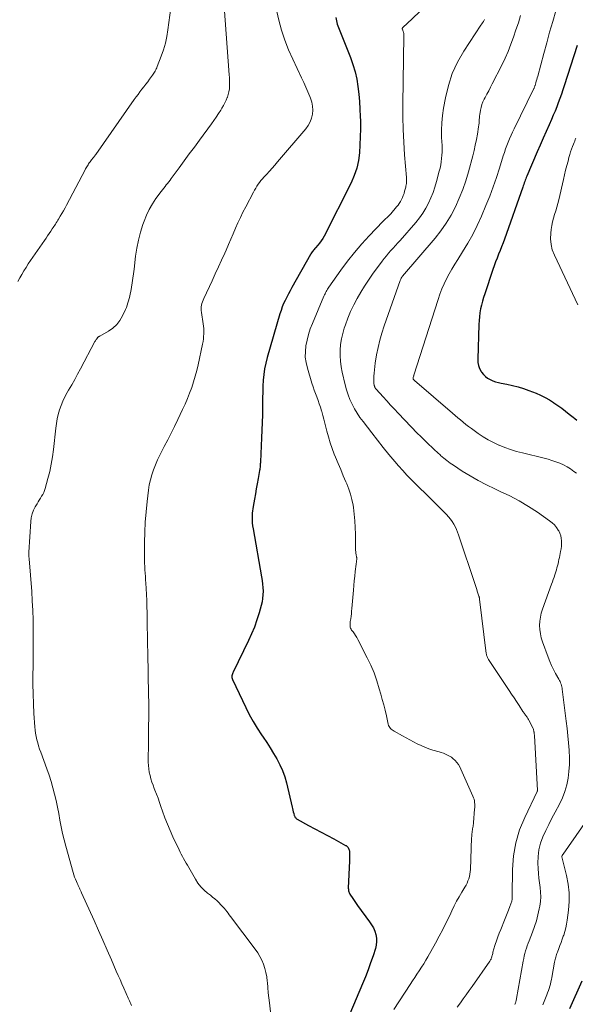
# Model space of a CAD drawing. Units: feet. Extents: x 1905000 to 1910032, y 524998 to 530000.
# Drawn here: x 1905856 to 1905969, y 526539 to 526741 of the extents above; entities that cross this region are included whole.
import ezdxf

# ---------------------------------------------------------------- set-up
doc = ezdxf.new("R2010")
doc.units = ezdxf.units.FT
doc.header["$LTSCALE"] = 100
doc.header["$MEASUREMENT"] = 0
doc.layers.add('CONTOUR INDEX', color=32, linetype='Continuous', lineweight=25)
doc.layers.add('CONTOUR INTERMEDIATE', color=40, linetype='Continuous', lineweight=15)

msp = doc.modelspace()

# ---------------------------------------------------------------- linework, layer by layer
at = {"layer": 'CONTOUR INDEX', "flags": 128}
for points, elevation in [([(1905920.31, 526741.2), (1905920.42, 526740.51), (1905920.6, 526739.84), (1905920.82, 526739.18), (1905923.28, 526733.02), (1905923.8, 526731.57), (1905924.24, 526730.1), (1905924.57, 526728.6), (1905924.83, 526727.09), (1905925, 526725.55), (1905925.14, 526724.01), (1905925.24, 526722.47), (1905925.29, 526720.93), (1905925.31, 526720.03), (1905925.33, 526718.41), (1905925.3, 526716.79), (1905925.23, 526715.17), (1905925.13, 526713.55), (1905924.91, 526711.96), (1905924.57, 526710.4), (1905924.05, 526708.9), (1905923.41, 526707.42), (1905917.88, 526696.51), (1905917.61, 526696.02), (1905917.31, 526695.54), (1905916.97, 526695.08), (1905916.61, 526694.64), (1905916.15, 526694.12), (1905916, 526693.96), (1905915.86, 526693.79), (1905915.72, 526693.62), (1905915.58, 526693.45), (1905915.45, 526693.27), (1905915.33, 526693.09), (1905915.21, 526692.9), (1905915.1, 526692.72), (1905911.3, 526685.97), (1905910.94, 526685.33), (1905910.6, 526684.68), (1905910.26, 526684.02), (1905909.93, 526683.36), (1905909.63, 526682.69), (1905909.35, 526682.01), (1905909.1, 526681.31), (1905908.87, 526680.61), (1905906.26, 526671.7), (1905905.96, 526670.55), (1905905.72, 526669.38), (1905905.56, 526668.2), (1905905.45, 526667.02), (1905905.39, 526665.82), (1905905.35, 526664.62), (1905905.32, 526663.43), (1905905.31, 526662.23), (1905905.3, 526661.5), (1905905.28, 526659.94), (1905905.25, 526658.38), (1905905.19, 526656.82), (1905905.12, 526655.26), (1905904.87, 526650.36), (1905904.86, 526650.13), (1905904.85, 526649.91), (1905904.83, 526649.68), (1905904.82, 526649.46), (1905904.81, 526649.23), (1905904.79, 526649), (1905904.75, 526648.78), (1905904.72, 526648.56), (1905904.41, 526646.91), (1905904.22, 526645.87), (1905904.03, 526644.82), (1905903.84, 526643.78), (1905903.65, 526642.73), (1905903.37, 526641.21), (1905903.3, 526640.76), (1905903.24, 526640.31), (1905903.21, 526639.85), (1905903.19, 526639.4), (1905903.18, 526639.07), (1905903.19, 526638.46), (1905903.22, 526637.84), (1905903.28, 526637.23), (1905903.37, 526636.62), (1905905.12, 526626.81), (1905905.23, 526626.09), (1905905.32, 526625.36), (1905905.38, 526624.62), (1905905.41, 526623.89), (1905905.39, 526623.15), (1905905.33, 526622.42), (1905905.21, 526621.7), (1905905.04, 526620.99), (1905904.61, 526619.47), (1905904.15, 526618.01), (1905903.64, 526616.57), (1905903.06, 526615.16), (1905902.43, 526613.78), (1905899.29, 526607.37), (1905899.21, 526607.19), (1905899.14, 526607.01), (1905899.1, 526606.82), (1905899.06, 526606.62), (1905899.05, 526606.43), (1905899.06, 526606.24), (1905899.11, 526606.06), (1905899.17, 526605.87), (1905901.87, 526600.14), (1905902.6, 526598.7), (1905903.37, 526597.28), (1905904.21, 526595.9), (1905905.09, 526594.55), (1905905.42, 526594.08), (1905906.16, 526592.97), (1905906.89, 526591.86), (1905907.58, 526590.73), (1905908.26, 526589.59), (1905908.87, 526588.41), (1905909.41, 526587.21), (1905909.84, 526585.97), (1905910.2, 526584.69), (1905911.36, 526579.77), (1905911.44, 526579.44), (1905911.52, 526579.12), (1905911.6, 526578.79), (1905911.68, 526578.47), (1905911.79, 526578.06), (1905911.83, 526577.94), (1905911.88, 526577.83), (1905911.94, 526577.73), (1905912.01, 526577.63), (1905912.09, 526577.53), (1905912.18, 526577.45), (1905912.28, 526577.38), (1905912.39, 526577.31), (1905914.72, 526576.02), (1905916, 526575.32), (1905917.29, 526574.62), (1905918.57, 526573.92), (1905919.86, 526573.23), (1905922.3, 526571.92), (1905922.38, 526571.88), (1905922.45, 526571.83), (1905922.52, 526571.78), (1905922.59, 526571.72), (1905922.65, 526571.66), (1905922.71, 526571.6), (1905922.76, 526571.53), (1905922.8, 526571.46), (1905922.9, 526571.29), (1905922.97, 526571.13), (1905923.03, 526570.96), (1905923.07, 526570.79), (1905923.09, 526570.61), (1905923.1, 526570.25), (1905923.11, 526569.88), (1905923.11, 526569.52), (1905923.11, 526569.15), (1905923.1, 526568.79), (1905922.85, 526563.18), (1905922.86, 526562.99), (1905922.87, 526562.8), (1905922.91, 526562.62), (1905922.96, 526562.43), (1905923.02, 526562.26), (1905923.1, 526562.08), (1905923.19, 526561.92), (1905923.28, 526561.75), (1905923.61, 526561.26), (1905923.88, 526560.85), (1905924.15, 526560.45), (1905924.43, 526560.06), (1905924.72, 526559.66), (1905927.21, 526556.32), (1905927.62, 526555.7), (1905927.97, 526555.06), (1905928.25, 526554.38), (1905928.47, 526553.68), (1905928.6, 526552.96), (1905928.64, 526552.24), (1905928.55, 526551.53), (1905928.39, 526550.82), (1905927.91, 526549.34), (1905927.42, 526547.9), (1905926.9, 526546.47), (1905926.35, 526545.05), (1905925.77, 526543.65), (1905923.13, 526537.51)], 800), ([(1905969.68, 526735.44), (1905967.01, 526727.24), (1905966.72, 526726.37), (1905966.42, 526725.5), (1905966.11, 526724.63), (1905965.79, 526723.77), (1905965.46, 526722.91), (1905965.12, 526722.05), (1905964.76, 526721.2), (1905964.39, 526720.36), (1905963.91, 526719.27), (1905963.3, 526717.89), (1905962.7, 526716.5), (1905962.09, 526715.11), (1905961.49, 526713.72), (1905959.35, 526708.75), (1905959.24, 526708.47), (1905959.13, 526708.2), (1905959.03, 526707.92), (1905958.93, 526707.64), (1905958.83, 526707.36), (1905958.73, 526707.08), (1905958.64, 526706.8), (1905958.54, 526706.52), (1905954.77, 526695.87), (1905954.49, 526695.09), (1905954.2, 526694.32), (1905953.89, 526693.54), (1905953.58, 526692.78), (1905953.26, 526692.01), (1905952.96, 526691.23), (1905952.68, 526690.45), (1905952.4, 526689.67), (1905950.75, 526684.71), (1905950.51, 526683.94), (1905950.29, 526683.17), (1905950.09, 526682.39), (1905949.91, 526681.61), (1905949.77, 526680.81), (1905949.65, 526680.02), (1905949.58, 526679.22), (1905949.53, 526678.42), (1905949.31, 526671.35), (1905949.35, 526670.68), (1905949.47, 526670.02), (1905949.7, 526669.4), (1905950.01, 526668.8), (1905950.11, 526668.65), (1905950.47, 526668.19), (1905950.87, 526667.77), (1905951.34, 526667.43), (1905951.86, 526667.15), (1905952.41, 526666.92), (1905952.98, 526666.73), (1905953.56, 526666.57), (1905954.14, 526666.44), (1905955.27, 526666.23), (1905956.42, 526665.98), (1905957.56, 526665.69), (1905958.68, 526665.34), (1905959.78, 526664.94), (1905961.25, 526664.37), (1905962.18, 526663.96), (1905963.09, 526663.52), (1905963.96, 526663.02), (1905964.82, 526662.47), (1905964.89, 526662.43), (1905965.69, 526661.87), (1905966.48, 526661.3), (1905967.26, 526660.71), (1905968.04, 526660.11), (1905968.85, 526659.46), (1905969.2, 526659.17), (1905969.55, 526658.87)], 780), ([(1905970.59, 526544.18), (1905968.1, 526538.52)], 780)]:
    msp.add_lwpolyline(points, dxfattribs=dict(at, elevation=elevation))
at = {"layer": 'CONTOUR INTERMEDIATE', "flags": 128}
for points, elevation in [([(1905897.25, 526746.29), (1905898.49, 526729.49), (1905898.53, 526728.91), (1905898.56, 526728.33), (1905898.57, 526727.74), (1905898.57, 526727.16), (1905898.53, 526726.58), (1905898.45, 526726.01), (1905898.31, 526725.45), (1905898.13, 526724.9), (1905898.11, 526724.84), (1905897.87, 526724.28), (1905897.61, 526723.73), (1905897.32, 526723.19), (1905897.01, 526722.66), (1905896.75, 526722.26), (1905896.29, 526721.54), (1905895.82, 526720.84), (1905895.33, 526720.14), (1905894.84, 526719.44), (1905892.42, 526716.14), (1905891.38, 526714.71), (1905890.34, 526713.29), (1905889.29, 526711.87), (1905888.24, 526710.45), (1905886.64, 526708.28), (1905886.39, 526707.95), (1905886.14, 526707.61), (1905885.88, 526707.28), (1905885.63, 526706.95), (1905885.37, 526706.62), (1905885.11, 526706.29), (1905884.86, 526705.96), (1905884.6, 526705.62), (1905883.52, 526704.17), (1905882.78, 526703.09), (1905882.12, 526701.96), (1905881.56, 526700.77), (1905881.07, 526699.55), (1905880.84, 526698.88), (1905880.34, 526697.28), (1905879.92, 526695.66), (1905879.61, 526694.02), (1905879.36, 526692.37), (1905879.06, 526689.74), (1905878.95, 526688.81), (1905878.82, 526687.89), (1905878.68, 526686.97), (1905878.52, 526686.06), (1905878.36, 526685.18), (1905878.27, 526684.71), (1905878.17, 526684.23), (1905878.06, 526683.76), (1905877.93, 526683.29), (1905877.79, 526682.82), (1905877.64, 526682.36), (1905877.46, 526681.91), (1905877.27, 526681.46), (1905876.68, 526680.19), (1905876.13, 526679.25), (1905875.49, 526678.41), (1905874.7, 526677.7), (1905873.82, 526677.08), (1905872.02, 526676.06), (1905871.95, 526676.02), (1905871.88, 526675.98), (1905871.82, 526675.94), (1905871.76, 526675.9), (1905871.69, 526675.86), (1905871.64, 526675.81), (1905871.58, 526675.76), (1905871.54, 526675.7), (1905871.4, 526675.51), (1905871.3, 526675.37), (1905871.21, 526675.23), (1905871.12, 526675.08), (1905871.04, 526674.93), (1905868.1, 526669.35), (1905867.5, 526668.25), (1905866.9, 526667.15), (1905866.28, 526666.06), (1905865.65, 526664.98), (1905865.36, 526664.49), (1905864.9, 526663.64), (1905864.48, 526662.78), (1905864.13, 526661.89), (1905863.81, 526660.98), (1905863.55, 526660.05), (1905863.33, 526659.12), (1905863.16, 526658.17), (1905863.03, 526657.22), (1905862.56, 526652.84), (1905862.36, 526651.35), (1905862.11, 526649.87), (1905861.8, 526648.4), (1905861.43, 526646.95), (1905860.87, 526644.91), (1905860.73, 526644.48), (1905860.56, 526644.07), (1905860.36, 526643.68), (1905860.14, 526643.3), (1905859.89, 526642.92), (1905859.65, 526642.54), (1905859.42, 526642.16), (1905859.2, 526641.77), (1905858.84, 526641.15), (1905858.49, 526640.43), (1905858.21, 526639.69), (1905858.03, 526638.92), (1905857.93, 526638.13), (1905857.51, 526631.87), (1905857.5, 526631.7), (1905857.5, 526631.53), (1905857.51, 526631.36), (1905857.52, 526631.2), (1905857.53, 526631.03), (1905857.55, 526630.86), (1905857.56, 526630.69), (1905857.58, 526630.52), (1905858.1, 526623.84), (1905858.23, 526621.91), (1905858.33, 526619.98), (1905858.39, 526618.05), (1905858.42, 526616.11), (1905858.42, 526614.18), (1905858.42, 526612.24), (1905858.41, 526610.31), (1905858.38, 526608.37), (1905858.36, 526606.92), (1905858.36, 526604.9), (1905858.39, 526602.89), (1905858.46, 526600.87), (1905858.56, 526598.86), (1905858.73, 526596.17), (1905858.79, 526595.5), (1905858.88, 526594.84), (1905859, 526594.19), (1905859.15, 526593.53), (1905859.33, 526592.89), (1905859.52, 526592.25), (1905859.73, 526591.61), (1905859.95, 526590.98), (1905861.2, 526587.55), (1905861.65, 526586.27), (1905862.06, 526584.99), (1905862.43, 526583.69), (1905862.78, 526582.39), (1905863.09, 526581.07), (1905863.38, 526579.75), (1905863.64, 526578.43), (1905863.88, 526577.1), (1905863.89, 526577.06), (1905864.14, 526575.72), (1905864.42, 526574.38), (1905864.74, 526573.05), (1905865.09, 526571.73), (1905866.6, 526566.37), (1905866.74, 526565.91), (1905866.89, 526565.45), (1905867.06, 526565.01), (1905867.24, 526564.56), (1905867.41, 526564.18), (1905867.52, 526563.93), (1905867.63, 526563.69), (1905867.74, 526563.44), (1905867.86, 526563.19), (1905867.97, 526562.94), (1905868.09, 526562.69), (1905868.2, 526562.45), (1905868.31, 526562.2), (1905870.86, 526556.55), (1905871.76, 526554.54), (1905872.65, 526552.54), (1905873.53, 526550.53), (1905874.41, 526548.52), (1905875.41, 526546.22), (1905875.79, 526545.35), (1905876.17, 526544.49), (1905876.54, 526543.62), (1905876.92, 526542.76), (1905877.41, 526541.64), (1905877.55, 526541.33), (1905877.68, 526541.03), (1905877.82, 526540.72), (1905877.96, 526540.42), (1905878.1, 526540.12), (1905878.24, 526539.82), (1905878.38, 526539.51), (1905878.51, 526539.21)], 808), ([(1905942.44, 526747.2), (1905934.81, 526739.88), (1905934.72, 526739.8), (1905934.63, 526739.72), (1905934.53, 526739.63), (1905934.43, 526739.56), (1905934.34, 526739.48), (1905934.24, 526739.39), (1905934.15, 526739.31), (1905934.07, 526739.22), (1905933.92, 526739.06), (1905933.9, 526739.04), (1905933.89, 526739.02), (1905933.89, 526739), (1905933.89, 526738.97), (1905933.89, 526738.87), (1905933.89, 526738.85), (1905933.9, 526738.83), (1905933.9, 526738.8), (1905933.91, 526738.78), (1905934.1, 526738.31), (1905934.13, 526738.2), (1905934.16, 526738.1), (1905934.19, 526737.99), (1905934.2, 526737.88), (1905934.21, 526737.78), (1905934.22, 526737.67), (1905934.22, 526737.56), (1905934.22, 526737.45), (1905934, 526723.47), (1905934, 526720.88), (1905934.05, 526718.29), (1905934.17, 526715.71), (1905934.35, 526713.13), (1905934.75, 526708.47), (1905934.77, 526708.22), (1905934.77, 526707.97), (1905934.77, 526707.72), (1905934.75, 526707.47), (1905934.73, 526707.23), (1905934.69, 526706.98), (1905934.64, 526706.74), (1905934.59, 526706.49), (1905934.37, 526705.68), (1905934.24, 526705.24), (1905934.09, 526704.81), (1905933.92, 526704.39), (1905933.74, 526703.97), (1905933.52, 526703.57), (1905933.28, 526703.18), (1905933.02, 526702.82), (1905932.73, 526702.46), (1905931.52, 526701.08), (1905931.33, 526700.87), (1905931.14, 526700.66), (1905930.94, 526700.46), (1905930.73, 526700.26), (1905930.52, 526700.07), (1905930.32, 526699.87), (1905930.12, 526699.67), (1905929.92, 526699.47), (1905927.14, 526696.57), (1905925.59, 526694.89), (1905924.1, 526693.16), (1905922.68, 526691.37), (1905921.32, 526689.53), (1905918.86, 526686.06), (1905918.71, 526685.84), (1905918.57, 526685.62), (1905918.44, 526685.39), (1905918.32, 526685.16), (1905918.2, 526684.93), (1905918.09, 526684.69), (1905917.98, 526684.46), (1905917.87, 526684.22), (1905915.5, 526678.61), (1905915.07, 526677.51), (1905914.7, 526676.39), (1905914.41, 526675.25), (1905914.18, 526674.09), (1905914.07, 526672.93), (1905914.06, 526671.77), (1905914.22, 526670.62), (1905914.48, 526669.48), (1905915.42, 526666.41), (1905915.65, 526665.7), (1905915.89, 526665), (1905916.14, 526664.3), (1905916.41, 526663.61), (1905916.67, 526662.91), (1905916.92, 526662.21), (1905917.15, 526661.51), (1905917.36, 526660.8), (1905917.41, 526660.64), (1905917.63, 526659.85), (1905917.84, 526659.06), (1905918.04, 526658.26), (1905918.24, 526657.46), (1905918.44, 526656.63), (1905918.77, 526655.43), (1905919.12, 526654.24), (1905919.54, 526653.06), (1905919.98, 526651.9), (1905920.23, 526651.3), (1905920.75, 526650.03), (1905921.29, 526648.77), (1905921.83, 526647.51), (1905922.37, 526646.25), (1905922.56, 526645.82), (1905922.98, 526644.77), (1905923.33, 526643.7), (1905923.6, 526642.61), (1905923.81, 526641.5), (1905923.88, 526641.02), (1905924.05, 526639.66), (1905924.18, 526638.29), (1905924.27, 526636.92), (1905924.31, 526635.55), (1905924.35, 526632.21), (1905924.36, 526632), (1905924.37, 526631.79), (1905924.4, 526631.59), (1905924.44, 526631.38), (1905924.47, 526631.19), (1905924.5, 526631.08), (1905924.52, 526630.97), (1905924.54, 526630.86), (1905924.57, 526630.75), (1905924.59, 526630.64), (1905924.59, 526630.53), (1905924.59, 526630.42), (1905924.58, 526630.3), (1905924.55, 526630.16), (1905924.52, 526629.98), (1905924.5, 526629.79), (1905924.47, 526629.61), (1905924.45, 526629.42), (1905924.28, 526627.89), (1905924.18, 526626.94), (1905924.08, 526625.99), (1905923.99, 526625.04), (1905923.9, 526624.09), (1905923.58, 526620.34), (1905923.53, 526619.82), (1905923.48, 526619.3), (1905923.41, 526618.78), (1905923.34, 526618.27), (1905923.26, 526617.69), (1905923.23, 526617.46), (1905923.22, 526617.23), (1905923.21, 526617), (1905923.22, 526616.77), (1905923.25, 526616.55), (1905923.31, 526616.33), (1905923.41, 526616.13), (1905923.53, 526615.94), (1905923.82, 526615.57), (1905924.09, 526615.19), (1905924.35, 526614.81), (1905924.58, 526614.41), (1905924.81, 526614), (1905926.71, 526610.29), (1905927.44, 526608.75), (1905928.11, 526607.18), (1905928.68, 526605.57), (1905929.19, 526603.94), (1905929.5, 526602.84), (1905929.8, 526601.74), (1905930.09, 526600.64), (1905930.37, 526599.54), (1905930.63, 526598.43), (1905931.03, 526596.68), (1905931.1, 526596.45), (1905931.19, 526596.24), (1905931.31, 526596.04), (1905931.45, 526595.85), (1905931.62, 526595.68), (1905931.8, 526595.52), (1905931.99, 526595.38), (1905932.2, 526595.26), (1905933.93, 526594.33), (1905934.69, 526593.92), (1905935.45, 526593.52), (1905936.2, 526593.11), (1905936.96, 526592.71), (1905937.73, 526592.33), (1905938.51, 526591.98), (1905939.31, 526591.69), (1905940.13, 526591.42), (1905941.4, 526591.05), (1905941.85, 526590.91), (1905942.29, 526590.76), (1905942.72, 526590.59), (1905943.15, 526590.4), (1905943.56, 526590.19), (1905943.95, 526589.94), (1905944.31, 526589.65), (1905944.64, 526589.34), (1905944.72, 526589.25), (1905945.06, 526588.86), (1905945.37, 526588.44), (1905945.64, 526587.99), (1905945.87, 526587.53), (1905948.34, 526581.98), (1905948.46, 526581.67), (1905948.56, 526581.35), (1905948.63, 526581.03), (1905948.67, 526580.7), (1905948.7, 526580.36), (1905948.71, 526580.03), (1905948.7, 526579.7), (1905948.68, 526579.36), (1905948.45, 526576.57), (1905948.43, 526576.32), (1905948.4, 526576.07), (1905948.36, 526575.82), (1905948.32, 526575.58), (1905948.27, 526575.33), (1905948.23, 526575.09), (1905948.19, 526574.84), (1905948.16, 526574.59), (1905948.15, 526574.56), (1905948.12, 526574.29), (1905948.1, 526574.02), (1905948.08, 526573.76), (1905948.07, 526573.49), (1905947.83, 526566.99), (1905947.8, 526566.51), (1905947.73, 526566.04), (1905947.63, 526565.57), (1905947.49, 526565.11), (1905947.32, 526564.66), (1905947.14, 526564.22), (1905946.92, 526563.8), (1905946.68, 526563.38), (1905946.06, 526562.36), (1905945.51, 526561.43), (1905944.99, 526560.49), (1905944.49, 526559.54), (1905944.02, 526558.57), (1905943.58, 526557.62), (1905942.89, 526556.17), (1905942.18, 526554.74), (1905941.43, 526553.33), (1905940.66, 526551.92), (1905939.1, 526549.15), (1905938.69, 526548.43), (1905938.26, 526547.71), (1905937.81, 526547), (1905937.36, 526546.3), (1905936.89, 526545.6), (1905936.43, 526544.9), (1905935.97, 526544.2), (1905935.52, 526543.5), (1905932.15, 526538.34)], 796), ([(1905886.76, 526744.65), (1905885.96, 526738.66), (1905885.73, 526737.29), (1905885.44, 526735.93), (1905885.05, 526734.6), (1905884.6, 526733.28), (1905883.78, 526731.14), (1905883.68, 526730.91), (1905883.58, 526730.68), (1905883.47, 526730.46), (1905883.35, 526730.24), (1905883.22, 526730.03), (1905883.08, 526729.81), (1905882.94, 526729.61), (1905882.8, 526729.4), (1905882.22, 526728.59), (1905881.84, 526728.07), (1905881.45, 526727.54), (1905881.05, 526727.03), (1905880.65, 526726.51), (1905880.25, 526726), (1905879.86, 526725.48), (1905879.47, 526724.96), (1905879.09, 526724.43), (1905871.19, 526713.21), (1905871.09, 526713.07), (1905870.99, 526712.93), (1905870.89, 526712.79), (1905870.78, 526712.65), (1905870.67, 526712.52), (1905870.57, 526712.38), (1905870.46, 526712.24), (1905870.35, 526712.11), (1905870.04, 526711.7), (1905869.89, 526711.5), (1905869.75, 526711.3), (1905869.62, 526711.1), (1905869.49, 526710.89), (1905869.37, 526710.68), (1905869.25, 526710.47), (1905869.14, 526710.25), (1905869.02, 526710.04), (1905865.22, 526702.81), (1905864.92, 526702.25), (1905864.61, 526701.68), (1905864.29, 526701.13), (1905863.96, 526700.57), (1905863.6, 526699.98), (1905863.45, 526699.73), (1905863.29, 526699.47), (1905863.13, 526699.22), (1905862.97, 526698.97), (1905862.81, 526698.72), (1905862.65, 526698.48), (1905862.48, 526698.23), (1905862.31, 526697.98), (1905862, 526697.53), (1905861.68, 526697.05), (1905861.35, 526696.58), (1905861.03, 526696.1), (1905860.7, 526695.63), (1905857.87, 526691.5), (1905857.41, 526690.8), (1905856.96, 526690.1), (1905856.52, 526689.39), (1905856.1, 526688.66), (1905855.69, 526687.93), (1905855.3, 526687.19)], 812), ([(1905908.21, 526742.41), (1905908.64, 526740.63), (1905909.21, 526738.59), (1905909.86, 526736.57), (1905910.63, 526734.61), (1905911.48, 526732.67), (1905913.3, 526728.83), (1905913.74, 526727.89), (1905914.17, 526726.94), (1905914.58, 526725.99), (1905914.99, 526725.03), (1905915.14, 526724.67), (1905915.39, 526723.88), (1905915.56, 526723.08), (1905915.59, 526722.26), (1905915.54, 526721.43), (1905915.34, 526720.62), (1905915.07, 526719.85), (1905914.67, 526719.14), (1905914.18, 526718.46), (1905908.39, 526711.66), (1905907.84, 526711.01), (1905907.27, 526710.37), (1905906.7, 526709.74), (1905906.12, 526709.11), (1905905.58, 526708.54), (1905905.28, 526708.19), (1905904.98, 526707.84), (1905904.69, 526707.47), (1905904.42, 526707.1), (1905904.16, 526706.71), (1905903.91, 526706.32), (1905903.68, 526705.92), (1905903.46, 526705.51), (1905901.86, 526702.46), (1905901.31, 526701.38), (1905900.78, 526700.3), (1905900.27, 526699.2), (1905899.79, 526698.09), (1905899.31, 526696.97), (1905898.83, 526695.86), (1905898.34, 526694.75), (1905897.85, 526693.64), (1905897.57, 526693.02), (1905896.93, 526691.6), (1905896.29, 526690.18), (1905895.64, 526688.77), (1905894.98, 526687.37), (1905893.28, 526683.77), (1905893.14, 526683.43), (1905893.01, 526683.09), (1905892.92, 526682.73), (1905892.84, 526682.37), (1905892.79, 526682.01), (1905892.77, 526681.64), (1905892.78, 526681.28), (1905892.82, 526680.91), (1905893.17, 526678.55), (1905893.23, 526678.06), (1905893.28, 526677.58), (1905893.3, 526677.09), (1905893.3, 526676.6), (1905893.3, 526676.52), (1905893.27, 526675.99), (1905893.22, 526675.47), (1905893.15, 526674.95), (1905893.05, 526674.43), (1905892.15, 526670.19), (1905891.87, 526669.01), (1905891.56, 526667.84), (1905891.21, 526666.68), (1905890.82, 526665.53), (1905890.4, 526664.39), (1905889.95, 526663.27), (1905889.46, 526662.15), (1905888.96, 526661.05), (1905887.97, 526658.98), (1905887.3, 526657.6), (1905886.62, 526656.22), (1905885.92, 526654.85), (1905885.21, 526653.49), (1905884.79, 526652.69), (1905884.3, 526651.72), (1905883.84, 526650.74), (1905883.41, 526649.74), (1905883.01, 526648.73), (1905882.67, 526647.71), (1905882.37, 526646.67), (1905882.15, 526645.61), (1905881.98, 526644.54), (1905881.69, 526642.2), (1905881.48, 526640.12), (1905881.31, 526638.03), (1905881.22, 526635.93), (1905881.18, 526633.83), (1905881.18, 526630.99), (1905881.19, 526630.31), (1905881.2, 526629.63), (1905881.23, 526628.95), (1905881.27, 526628.27), (1905881.32, 526627.6), (1905881.36, 526626.92), (1905881.41, 526626.24), (1905881.45, 526625.56), (1905881.51, 526624.45), (1905881.58, 526623.21), (1905881.64, 526621.98), (1905881.68, 526620.74), (1905881.7, 526619.5), (1905881.72, 526618.42), (1905881.75, 526616.64), (1905881.78, 526614.87), (1905881.81, 526613.09), (1905881.85, 526611.31), (1905882.01, 526602.71), (1905882.04, 526601.12), (1905882.05, 526599.53), (1905882.04, 526597.94), (1905882.02, 526596.35), (1905882.01, 526595.99), (1905881.99, 526594.58), (1905881.97, 526593.17), (1905881.96, 526591.76), (1905881.95, 526590.36), (1905881.94, 526588.93), (1905881.97, 526588.24), (1905882.03, 526587.55), (1905882.14, 526586.87), (1905882.3, 526586.2), (1905882.49, 526585.53), (1905882.69, 526584.87), (1905882.92, 526584.22), (1905883.17, 526583.57), (1905883.31, 526583.21), (1905883.63, 526582.38), (1905883.95, 526581.55), (1905884.25, 526580.71), (1905884.54, 526579.88), (1905884.88, 526578.89), (1905885.36, 526577.57), (1905885.87, 526576.26), (1905886.42, 526574.96), (1905886.99, 526573.68), (1905888.23, 526571.04), (1905888.45, 526570.57), (1905888.69, 526570.11), (1905888.93, 526569.66), (1905889.18, 526569.21), (1905889.44, 526568.76), (1905889.7, 526568.31), (1905889.95, 526567.86), (1905890.21, 526567.41), (1905891.58, 526565.01), (1905892.1, 526564.22), (1905892.68, 526563.47), (1905893.34, 526562.8), (1905894.06, 526562.17), (1905894.65, 526561.72), (1905895.11, 526561.35), (1905895.56, 526560.97), (1905896, 526560.58), (1905896.43, 526560.17), (1905896.74, 526559.86), (1905897, 526559.59), (1905897.25, 526559.32), (1905897.5, 526559.03), (1905897.73, 526558.74), (1905897.77, 526558.7), (1905898.02, 526558.38), (1905898.26, 526558.06), (1905898.51, 526557.74), (1905898.76, 526557.41), (1905903.83, 526550.69), (1905904.33, 526549.97), (1905904.78, 526549.22), (1905905.17, 526548.43), (1905905.51, 526547.62), (1905905.78, 526546.78), (1905906, 526545.93), (1905906.16, 526545.06), (1905906.27, 526544.18), (1905906.3, 526543.88), (1905906.39, 526542.84), (1905906.49, 526541.8), (1905906.6, 526540.77), (1905906.72, 526539.73), (1905907.19, 526535.52)], 804), ([(1905965.27, 526742.56), (1905964.64, 526740.38), (1905964.02, 526738.19), (1905963.42, 526736), (1905962.82, 526733.81), (1905961.58, 526729.21), (1905961.49, 526728.86), (1905961.39, 526728.51), (1905961.29, 526728.16), (1905961.19, 526727.81), (1905961.04, 526727.31), (1905961.01, 526727.21), (1905960.98, 526727.12), (1905960.94, 526727.02), (1905960.9, 526726.93), (1905960.87, 526726.84), (1905960.83, 526726.74), (1905960.78, 526726.65), (1905960.74, 526726.56), (1905956.75, 526718.45), (1905956.43, 526717.78), (1905956.12, 526717.1), (1905955.82, 526716.41), (1905955.53, 526715.72), (1905955.26, 526715.02), (1905955.01, 526714.32), (1905954.77, 526713.61), (1905954.54, 526712.9), (1905953.78, 526710.42), (1905953.15, 526708.48), (1905952.49, 526706.55), (1905951.76, 526704.64), (1905950.99, 526702.75), (1905950.06, 526700.55), (1905949.2, 526698.68), (1905948.29, 526696.83), (1905947.29, 526695.04), (1905946.23, 526693.27), (1905945.24, 526691.72), (1905944.64, 526690.75), (1905944.05, 526689.76), (1905943.49, 526688.77), (1905942.95, 526687.76), (1905942.45, 526686.74), (1905941.98, 526685.7), (1905941.57, 526684.63), (1905941.2, 526683.55), (1905936.25, 526668.05), (1905936.22, 526667.96), (1905936.19, 526667.86), (1905936.16, 526667.77), (1905936.14, 526667.68), (1905936.11, 526667.6), (1905936.1, 526667.55), (1905936.09, 526667.5), (1905936.09, 526667.44), (1905936.09, 526667.39), (1905936.1, 526667.34), (1905936.12, 526667.29), (1905936.14, 526667.24), (1905936.17, 526667.2), (1905936.2, 526667.16), (1905936.25, 526667.1), (1905936.3, 526667.04), (1905936.35, 526666.99), (1905936.41, 526666.94), (1905944.18, 526660.27), (1905944.72, 526659.82), (1905945.26, 526659.36), (1905945.8, 526658.9), (1905946.34, 526658.45), (1905946.89, 526658), (1905947.44, 526657.56), (1905948.01, 526657.14), (1905948.58, 526656.72), (1905949.4, 526656.14), (1905950.41, 526655.47), (1905951.44, 526654.85), (1905952.51, 526654.29), (1905953.61, 526653.78), (1905953.69, 526653.74), (1905954.86, 526653.28), (1905956.04, 526652.85), (1905957.24, 526652.49), (1905958.45, 526652.16), (1905962.88, 526651.1), (1905963.69, 526650.88), (1905964.5, 526650.64), (1905965.3, 526650.37), (1905966.09, 526650.07), (1905966.86, 526649.72), (1905967.6, 526649.34), (1905968.31, 526648.89), (1905969, 526648.4), (1905969.51, 526648)], 784), ([(1905950.69, 526740.77), (1905950.62, 526740.65), (1905950.47, 526740.39), (1905950.31, 526740.13), (1905950.15, 526739.88), (1905949.98, 526739.62), (1905946.47, 526734.28), (1905945.19, 526732.05), (1905944.11, 526729.73), (1905943.31, 526727.31), (1905942.71, 526724.8), (1905942.32, 526722.63), (1905942.11, 526721.15), (1905941.96, 526719.66), (1905941.91, 526718.17), (1905941.93, 526716.68), (1905942.01, 526715), (1905942.03, 526714.34), (1905942.02, 526713.68), (1905941.99, 526713.02), (1905941.93, 526712.36), (1905941.85, 526711.7), (1905941.75, 526711.05), (1905941.61, 526710.4), (1905941.45, 526709.75), (1905940.9, 526707.66), (1905940.56, 526706.53), (1905940.18, 526705.41), (1905939.73, 526704.31), (1905939.25, 526703.23), (1905938.69, 526702.18), (1905938.08, 526701.17), (1905937.39, 526700.22), (1905936.65, 526699.29), (1905933.45, 526695.63), (1905932.98, 526695.1), (1905932.52, 526694.58), (1905932.04, 526694.06), (1905931.57, 526693.55), (1905931.1, 526693.03), (1905930.64, 526692.49), (1905930.21, 526691.95), (1905929.78, 526691.39), (1905927.82, 526688.72), (1905926.97, 526687.51), (1905926.15, 526686.28), (1905925.38, 526685.02), (1905924.64, 526683.74), (1905923.96, 526682.43), (1905923.33, 526681.09), (1905922.77, 526679.73), (1905922.25, 526678.34), (1905922.03, 526677.68), (1905921.7, 526676.58), (1905921.44, 526675.47), (1905921.28, 526674.34), (1905921.18, 526673.2), (1905921.18, 526672.05), (1905921.24, 526670.91), (1905921.39, 526669.78), (1905921.61, 526668.65), (1905922.21, 526666.09), (1905922.48, 526665.07), (1905922.8, 526664.07), (1905923.19, 526663.09), (1905923.63, 526662.13), (1905924.13, 526661.2), (1905924.66, 526660.29), (1905925.24, 526659.41), (1905925.86, 526658.56), (1905927.63, 526656.25), (1905928.79, 526654.77), (1905929.96, 526653.3), (1905931.15, 526651.85), (1905932.36, 526650.42), (1905933.13, 526649.51), (1905933.98, 526648.55), (1905934.84, 526647.6), (1905935.74, 526646.68), (1905936.65, 526645.78), (1905937.57, 526644.89), (1905938.49, 526643.99), (1905939.41, 526643.09), (1905940.32, 526642.19), (1905942.92, 526639.57), (1905943.34, 526639.12), (1905943.73, 526638.65), (1905944.08, 526638.15), (1905944.41, 526637.63), (1905944.7, 526637.09), (1905944.96, 526636.54), (1905945.2, 526635.97), (1905945.41, 526635.39), (1905948.85, 526625.04), (1905948.97, 526624.65), (1905949.1, 526624.27), (1905949.23, 526623.89), (1905949.36, 526623.5), (1905949.56, 526622.88), (1905949.59, 526622.81), (1905949.61, 526622.74), (1905949.63, 526622.66), (1905949.64, 526622.59), (1905949.65, 526622.51), (1905949.67, 526622.44), (1905949.68, 526622.36), (1905949.69, 526622.29), (1905951.06, 526611.16), (1905951.08, 526611), (1905951.12, 526610.84), (1905951.16, 526610.68), (1905951.22, 526610.52), (1905951.29, 526610.37), (1905951.36, 526610.22), (1905951.44, 526610.08), (1905951.53, 526609.94), (1905955.74, 526603.6), (1905956.25, 526602.84), (1905956.75, 526602.08), (1905957.26, 526601.31), (1905957.76, 526600.55), (1905958.56, 526599.31), (1905958.66, 526599.16), (1905958.76, 526599.02), (1905958.87, 526598.87), (1905958.98, 526598.72), (1905959.09, 526598.58), (1905959.19, 526598.44), (1905959.3, 526598.29), (1905959.4, 526598.14), (1905959.5, 526597.99), (1905959.59, 526597.84), (1905959.68, 526597.68), (1905959.77, 526597.52), (1905960.56, 526595.93), (1905960.63, 526595.79), (1905960.69, 526595.64), (1905960.74, 526595.5), (1905960.78, 526595.34), (1905960.8, 526595.24), (1905960.82, 526595.14), (1905960.84, 526595.04), (1905960.86, 526594.94), (1905960.87, 526594.83), (1905960.87, 526594.73), (1905960.88, 526594.63), (1905960.89, 526594.52), (1905960.89, 526594.42), (1905961.52, 526583.17), (1905961.52, 526583.15), (1905961.52, 526583.13), (1905961.51, 526583.1), (1905961.51, 526583.08), (1905961.48, 526583.01), (1905961.47, 526582.99), (1905961.47, 526582.97), (1905961.46, 526582.95), (1905961.45, 526582.93), (1905958.92, 526577.64), (1905957.89, 526575.08), (1905957.1, 526572.46), (1905956.66, 526569.77), (1905956.44, 526567.02), (1905956.38, 526561.75), (1905956.38, 526561.59), (1905956.38, 526561.43), (1905956.38, 526561.27), (1905956.38, 526561.11), (1905956.38, 526560.95), (1905956.36, 526560.8), (1905956.32, 526560.64), (1905956.28, 526560.49), (1905955.87, 526559.4), (1905955.61, 526558.7), (1905955.35, 526558.01), (1905955.08, 526557.32), (1905954.8, 526556.63), (1905954.03, 526554.75), (1905953.72, 526553.98), (1905953.43, 526553.21), (1905953.17, 526552.44), (1905952.91, 526551.65), (1905952.57, 526550.56), (1905952.5, 526550.32), (1905952.43, 526550.08), (1905952.37, 526549.84), (1905952.31, 526549.6), (1905952.27, 526549.42), (1905952.23, 526549.27), (1905952.19, 526549.11), (1905952.14, 526548.96), (1905952.09, 526548.81), (1905952.03, 526548.67), (1905951.96, 526548.53), (1905951.89, 526548.39), (1905951.8, 526548.26), (1905948.18, 526543.09), (1905947.58, 526542.24), (1905946.98, 526541.4), (1905946.37, 526540.56), (1905945.76, 526539.73), (1905945.11, 526538.86)], 792), ([(1905958.09, 526741.6), (1905957.63, 526740.12), (1905957.14, 526738.64), (1905956.65, 526737.17), (1905956.11, 526735.71), (1905955.53, 526734.27), (1905954.9, 526732.85), (1905954.22, 526731.45), (1905952.3, 526727.63), (1905951.93, 526726.93), (1905951.57, 526726.22), (1905951.2, 526725.52), (1905950.83, 526724.82), (1905950.64, 526724.48), (1905950.38, 526723.94), (1905950.16, 526723.39), (1905949.99, 526722.82), (1905949.86, 526722.24), (1905949.78, 526721.78), (1905949.72, 526721.42), (1905949.68, 526721.05), (1905949.65, 526720.69), (1905949.63, 526720.32), (1905949.61, 526719.95), (1905949.58, 526719.59), (1905949.54, 526719.23), (1905949.49, 526718.86), (1905949.24, 526717.34), (1905949.04, 526716.22), (1905948.82, 526715.1), (1905948.57, 526714), (1905948.29, 526712.89), (1905947.43, 526709.65), (1905946.88, 526707.81), (1905946.26, 526706), (1905945.55, 526704.23), (1905944.76, 526702.48), (1905943.86, 526700.79), (1905942.88, 526699.16), (1905941.78, 526697.6), (1905940.59, 526696.1), (1905933.94, 526688.31), (1905933.9, 526688.25), (1905933.82, 526688.14), (1905933.8, 526688.12), (1905933.79, 526688.11), (1905933.78, 526688.09), (1905933.77, 526688.07), (1905933.67, 526687.89), (1905933.62, 526687.78), (1905933.56, 526687.67), (1905933.52, 526687.55), (1905933.47, 526687.44), (1905930.19, 526678.14), (1905929.71, 526676.68), (1905929.29, 526675.2), (1905928.94, 526673.71), (1905928.64, 526672.2), (1905928.35, 526670.49), (1905928.26, 526669.82), (1905928.18, 526669.16), (1905928.13, 526668.49), (1905928.1, 526667.83), (1905928.07, 526666.86), (1905928.07, 526666.67), (1905928.08, 526666.49), (1905928.1, 526666.3), (1905928.13, 526666.12), (1905928.15, 526665.98), (1905928.18, 526665.87), (1905928.21, 526665.76), (1905928.25, 526665.65), (1905928.3, 526665.55), (1905928.36, 526665.45), (1905928.42, 526665.36), (1905928.49, 526665.26), (1905928.57, 526665.18), (1905929.95, 526663.64), (1905930.72, 526662.79), (1905931.49, 526661.95), (1905932.28, 526661.11), (1905933.07, 526660.28), (1905937.03, 526656.17), (1905937.6, 526655.59), (1905938.17, 526655.02), (1905938.74, 526654.45), (1905939.32, 526653.89), (1905939.91, 526653.33), (1905940.5, 526652.78), (1905941.09, 526652.23), (1905941.69, 526651.69), (1905941.73, 526651.66), (1905942.36, 526651.11), (1905943, 526650.59), (1905943.67, 526650.1), (1905944.35, 526649.63), (1905946.15, 526648.46), (1905947.77, 526647.45), (1905949.42, 526646.5), (1905951.11, 526645.63), (1905952.83, 526644.81), (1905953.93, 526644.31), (1905955.89, 526643.36), (1905957.82, 526642.34), (1905959.68, 526641.22), (1905961.51, 526640.02), (1905964.02, 526638.27), (1905964.53, 526637.87), (1905964.99, 526637.43), (1905965.39, 526636.93), (1905965.76, 526636.4), (1905965.87, 526636.21), (1905966.11, 526635.73), (1905966.29, 526635.24), (1905966.4, 526634.72), (1905966.46, 526634.19), (1905966.46, 526633.65), (1905966.43, 526633.11), (1905966.37, 526632.57), (1905966.27, 526632.04), (1905966.01, 526630.78), (1905965.92, 526630.36), (1905965.83, 526629.94), (1905965.73, 526629.52), (1905965.63, 526629.1), (1905965.52, 526628.68), (1905965.41, 526628.26), (1905965.28, 526627.85), (1905965.15, 526627.44), (1905965.09, 526627.27), (1905964.93, 526626.77), (1905964.76, 526626.28), (1905964.59, 526625.79), (1905964.41, 526625.3), (1905962.56, 526620.25), (1905962.31, 526619.43), (1905962.12, 526618.6), (1905962.02, 526617.76), (1905961.97, 526616.91), (1905962.02, 526616.06), (1905962.12, 526615.21), (1905962.31, 526614.39), (1905962.56, 526613.57), (1905963.7, 526610.41), (1905964.04, 526609.55), (1905964.41, 526608.69), (1905964.81, 526607.86), (1905965.25, 526607.04), (1905965.89, 526605.89), (1905966.02, 526605.65), (1905966.14, 526605.4), (1905966.25, 526605.15), (1905966.35, 526604.89), (1905966.43, 526604.63), (1905966.5, 526604.37), (1905966.56, 526604.1), (1905966.6, 526603.83), (1905967.41, 526597.29), (1905967.58, 526595.82), (1905967.74, 526594.35), (1905967.87, 526592.88), (1905967.99, 526591.4), (1905968, 526591.28), (1905968.06, 526589.87), (1905968.05, 526588.46), (1905967.95, 526587.05), (1905967.79, 526585.65), (1905967.51, 526584.27), (1905967.14, 526582.93), (1905966.63, 526581.63), (1905966.03, 526580.36), (1905965.16, 526578.73), (1905964.5, 526577.48), (1905963.87, 526576.22), (1905963.25, 526574.95), (1905962.66, 526573.67), (1905962.18, 526572.37), (1905961.82, 526571.04), (1905961.66, 526569.68), (1905961.63, 526568.29), (1905961.68, 526567.17), (1905961.74, 526566.2), (1905961.83, 526565.24), (1905961.94, 526564.27), (1905962.07, 526563.31), (1905962.17, 526562.35), (1905962.2, 526561.39), (1905962.13, 526560.43), (1905962, 526559.48), (1905961.9, 526558.94), (1905961.63, 526557.73), (1905961.32, 526556.53), (1905960.94, 526555.35), (1905960.51, 526554.18), (1905959.81, 526552.42), (1905959.62, 526551.91), (1905959.44, 526551.4), (1905959.27, 526550.89), (1905959.11, 526550.37), (1905958.97, 526549.85), (1905958.84, 526549.33), (1905958.72, 526548.8), (1905958.62, 526548.27), (1905957.27, 526540.62), (1905957.24, 526540.47), (1905957.2, 526540.31), (1905957.17, 526540.16), (1905957.12, 526540), (1905957.08, 526539.85), (1905957.03, 526539.7), (1905956.98, 526539.55), (1905956.92, 526539.41)], 788), ([(1905969.38, 526716.53), (1905969.26, 526716.22), (1905969.14, 526715.91), (1905969.02, 526715.6), (1905968.9, 526715.29), (1905968.71, 526714.82), (1905968.5, 526714.26), (1905968.31, 526713.71), (1905968.14, 526713.15), (1905967.97, 526712.58), (1905967.78, 526711.85), (1905967.53, 526710.92), (1905967.29, 526709.98), (1905967.06, 526709.05), (1905966.84, 526708.1), (1905965.88, 526703.89), (1905965.69, 526703.14), (1905965.49, 526702.39), (1905965.27, 526701.64), (1905965.04, 526700.9), (1905964.81, 526700.16), (1905964.62, 526699.41), (1905964.47, 526698.65), (1905964.35, 526697.88), (1905964.25, 526697.08), (1905964.21, 526695.92), (1905964.3, 526694.78), (1905964.57, 526693.67), (1905964.98, 526692.59), (1905969.78, 526682.45)], 776), ([(1905975.38, 526582.44), (1905966.76, 526570.15), (1905966.71, 526570.08), (1905966.66, 526570), (1905966.62, 526569.92), (1905966.58, 526569.85), (1905966.51, 526569.68), (1905966.53, 526569.59), (1905967.49, 526565.76), (1905967.83, 526564), (1905968.04, 526562.22), (1905968.03, 526560.44), (1905967.9, 526558.65), (1905967.62, 526556.6), (1905967.49, 526555.83), (1905967.33, 526555.07), (1905967.13, 526554.32), (1905966.89, 526553.57), (1905966.82, 526553.35), (1905966.59, 526552.72), (1905966.36, 526552.09), (1905966.13, 526551.47), (1905965.89, 526550.85), (1905965.6, 526550.1), (1905965.5, 526549.85), (1905965.41, 526549.6), (1905965.33, 526549.35), (1905965.26, 526549.1), (1905965.19, 526548.84), (1905965.12, 526548.59), (1905965.07, 526548.33), (1905965.02, 526548.07), (1905964.46, 526544.92), (1905964.37, 526544.47), (1905964.28, 526544.02), (1905964.17, 526543.57), (1905964.04, 526543.13), (1905963.91, 526542.68), (1905963.77, 526542.25), (1905963.61, 526541.81), (1905963.45, 526541.38), (1905962.64, 526539.31)], 784)]:
    msp.add_lwpolyline(points, dxfattribs=dict(at, elevation=elevation))

doc.saveas('drawing.dxf')
